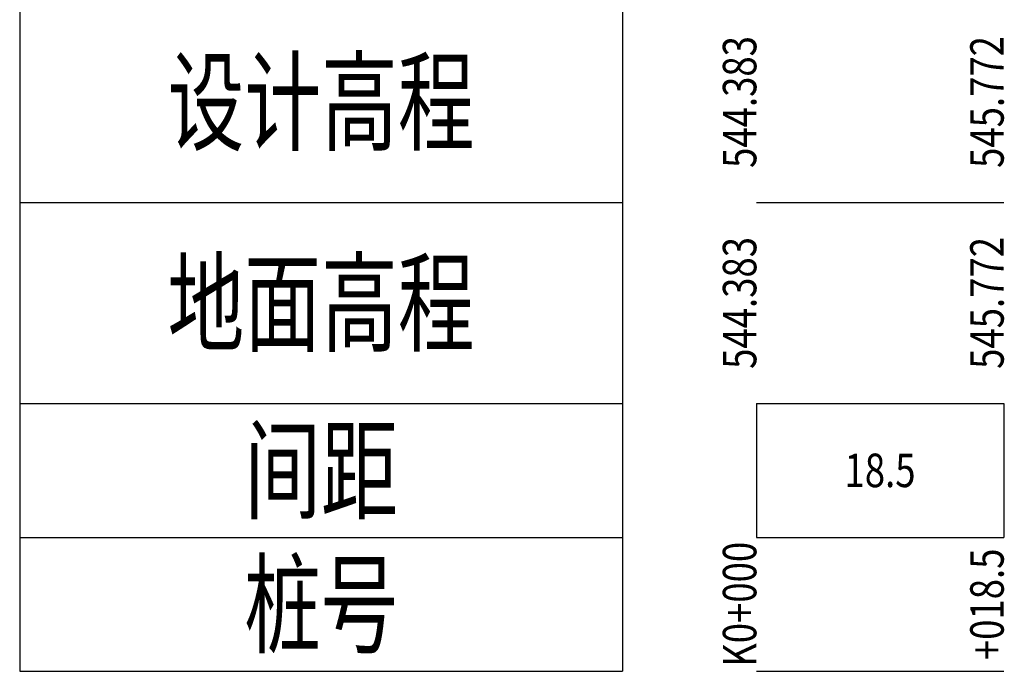
# Model space of a CAD drawing. Extents: x 0 to 363820, y 0 to 4716894.
# Drawn here: x 363652 to 363726, y 4714598 to 4714646 of the extents above; entities that cross this region are included whole.
import ezdxf
from ezdxf.enums import TextEntityAlignment as Align

# ---------------------------------------------------------------- set-up
doc = ezdxf.new("R2010")
doc.units = 0
doc.header["$LTSCALE"] = 0.5
doc.layers.add('纵断_分栏文字', color=7, linetype='CONTINUOUS')
doc.layers.add('纵断_分栏线', color=5, linetype='CONTINUOUS')
doc.layers.add('纵断_表头', color=2, linetype='CONTINUOUS', lineweight=50)
doc.styles.add('HyStandard', font='txt.shx', dxfattribs={"width": 0.8, "bigfont": 'hztxt.shx'})

msp = doc.modelspace()

# ---------------------------------------------------------------- linework, layer by layer
at = {"layer": '纵断_分栏线'}
for p, q in [((363707.4889191352, 4714632.731251135), (363725.9579191352, 4714632.731251135)), ((363707.4889191352, 4714617.731251135), (363725.9579191352, 4714617.731251135)), ((363707.4889191352, 4714617.731251135), (363707.4889191352, 4714607.731251135)), ((363725.9579191352, 4714617.731251135), (363725.9579191352, 4714607.731251135)), ((363707.4889191352, 4714607.731251135), (363725.9579191352, 4714607.731251135)), ((363707.4889191352, 4714597.731251135), (363725.9579191352, 4714597.731251135))]:
    msp.add_line(p, q, dxfattribs=at)
at = {"layer": '纵断_表头', "lineweight": -3}
for p, q in [((363652.4889191352, 4714657.731251135), (363652.4889191352, 4714597.731251135)), ((363697.4889191352, 4714657.731251135), (363697.4889191352, 4714597.731251135)), ((363652.4889191352, 4714632.731251135), (363697.4889191352, 4714632.731251135)), ((363652.4889191352, 4714617.731251135), (363697.4889191352, 4714617.731251135)), ((363652.4889191352, 4714607.731251135), (363697.4889191352, 4714607.731251135)), ((363652.4889191352, 4714597.731251135), (363697.4889191352, 4714597.731251135))]:
    msp.add_line(p, q, dxfattribs=at)

# ---------------------------------------------------------------- texts
at = {"layer": '纵断_分栏文字', "style": 'HyStandard', "width": 0.8}
for s, p in [('544.383', (363707.4889191352, 4714640.231251135)), ('545.772', (363725.9579191352, 4714640.231251135)), ('544.383', (363707.4889191352, 4714625.231251135)), ('545.772', (363725.9579191352, 4714625.231251135)), ('K0+000', (363707.4889191352, 4714602.731251135)), ('+018.5', (363725.9579191352, 4714602.731251135))]:
    msp.add_text(s, height=2.5, rotation=90, dxfattribs=at).set_placement(p, align=Align.CENTER)
msp.add_text('18.5', height=2.5, dxfattribs=at).set_placement((363716.7234191353, 4714612.731251135), align=Align.MIDDLE_CENTER)
at = {"layer": '纵断_表头', "lineweight": -3, "style": 'HyStandard', "width": 0.7}
for s, p in [('设计高程', (363674.9889191352, 4714640.231251135)), ('地面高程', (363674.9889191352, 4714625.231251135)), ('间距', (363674.9889191352, 4714612.731251135)), ('桩号', (363674.9889191352, 4714602.731251135))]:
    msp.add_text(s, height=6, dxfattribs=at).set_placement(p, align=Align.MIDDLE_CENTER)

doc.saveas('drawing.dxf')
